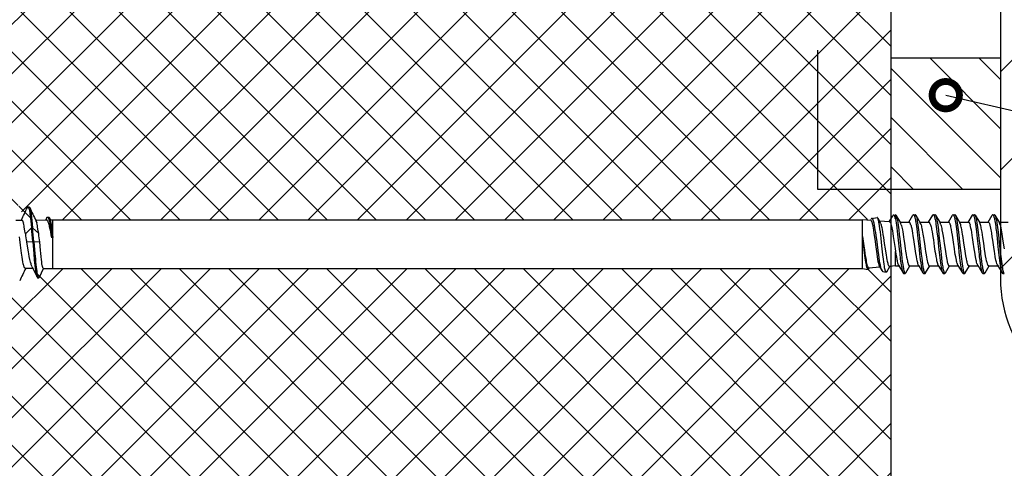
# Model space of a CAD drawing. Units: millimetres. Extents: x -1135 to 2153, y -4777 to 6.
# Drawn here: x 539 to 629, y -1424 to -1384 of the extents above; entities that cross this region are included whole.
import ezdxf
from ezdxf import colors
from ezdxf.entities.mleader import LeaderData, LeaderLine
from ezdxf.math import Vec2, Vec3

# ---------------------------------------------------------------- set-up
doc = ezdxf.new("R2010")
doc.units = ezdxf.units.MM
doc.linetypes.add('DASHED', pattern=[19.05, 12.7, -6.35])
doc.layers.get('0').update_dxf_attribs({"color": 1})
for name, color, linetype in [('S-CONNECTORS', 7, 'Continuous'), ('S-DIMENSION', 7, 'Continuous'), ('S-FACADE', 7, 'Continuous'), ('S-FRAME', 4, 'Continuous'), ('S-MATERIALS', 2, 'Continuous'), ('S-TEXT', 4, 'Continuous')]:
    doc.layers.add(name, color=color, linetype=linetype)
doc.styles.get("Standard").update_dxf_attribs({"font": 'arial.ttf'})
doc.dimstyles.new('ISO-25', dxfattribs={"dimtxt": 2.5, "dimasz": 2.5, "dimexe": 1.25, "dimexo": 0.625, "dimtad": 1, "dimdec": 0, "dimtxsty": 'Standard', "dimcen": 2.5, "dimadec": 0, "dimazin": 0, "dimtfac": 1, "dimtdec": 0, "dimtmove": 0, "dimatfit": 3, "dimldrblk": 'DOTSMALL', "dimfxl": 1, "dimarcsym": 0})

# ---------------------------------------------------------------- blocks, each defined once
blk = doc.blocks.new('303')
at = {"layer": 'S-MATERIALS'}
h = blk.add_hatch(dxfattribs=at)
h.set_pattern_fill('ANSI31', color=256, style=0)
h.set_pattern_definition([(45, (-12, -10), (-2.24506, 2.24506), [])])
h.paths.add_polyline_path([(-12, -10), (-12, 0), (0, 0), (0, -10)])
blk.add_lwpolyline([(-12, -10), (-12, 0), (0, 0), (0, -10)], close=True)
blk = doc.blocks.new('_DotSmall')
at = {"color": 0, "linetype": 'ByBlock', "const_width": 0.5}
blk.add_lwpolyline([(-0.0625, 0, 1), (0.0625, 0, 1)], format="xyb", close=True, dxfattribs=at)
blk = doc.blocks.new('*D67')
at = {"layer": 'DEFPOINTS', "color": 0, "ltscale": 2, "transparency": 16777216}
for p in [(618.152, -1349.005), (628.152, -1399.003), (647.436, -1399.003)]:
    blk.add_point(p, dxfattribs=at)
at = {"layer": 'S-DIMENSION', "color": 0, "lineweight": -2, "ltscale": 2, "transparency": 16777216}
for p, q in [((619.402, -1349.005), (649.936, -1349.005)), ((647.436, -1354.005), (647.436, -1394.003)), ((629.402, -1399.003), (649.936, -1399.003))]:
    blk.add_line(p, q, dxfattribs=at)
at = {"layer": 'S-DIMENSION', "color": 0, "ltscale": 2, "transparency": 16777216}
for points in [[(646.603, -1354.005), (648.269, -1354.005), (647.436, -1349.005)], [(646.603, -1394.003), (648.269, -1394.003), (647.436, -1399.003)]]:
    blk.add_solid(points, dxfattribs=at)
at = {"layer": 'S-DIMENSION', "color": 0, "ltscale": 2, "transparency": 16777216, "insert": (643.633, -1363.413), "char_height": 5, "attachment_point": 5, "rotation": 90}
blk.add_mtext('≥ 50', dxfattribs=at)
blk = doc.blocks.new('SDT14-S19-5.5x138')
at = {"layer": 'S-CONNECTORS', "ltscale": 0.0025}
for p, q in [((2.627, 3.4), (2.727, 3.4)), ((2.95, 1.478), (3.05, 1.478)), ((3.059, 0.238), (3.159, 0.238))]:
    blk.add_line(p, q, dxfattribs=at)
at = {"layer": 'S-CONNECTORS', "ltscale": 0.013778}
blk.add_line((1.516, 2.2), (2.067, 2.2), dxfattribs=at)
at = {"layer": 'S-CONNECTORS', "ltscale": 0.001842}
blk.add_line((3.326, 2.2), (3.4, 2.2), dxfattribs=at)
at = {"layer": 'S-CONNECTORS', "ltscale": 0.023028}
blk.add_line((3.4, 2.2), (4.321, 2.215), dxfattribs=at)
at = {"layer": 'S-CONNECTORS', "ltscale": 0.004203}
blk.add_line((3.4, 2.032), (3.4, 2.2), dxfattribs=at)
at = {"layer": 'S-CONNECTORS', "ltscale": 0.002631}
blk.add_line((3.4, 2.032), (3.43, 1.931), dxfattribs=at)
at = {"layer": 'S-CONNECTORS', "ltscale": 0.00531}
blk.add_line((4.254, 2.214), (4.347, 2.405), dxfattribs=at)
at = {"layer": 'S-CONNECTORS', "ltscale": 0.002507}
blk.add_line((4.415, 2.476), (4.515, 2.476), dxfattribs=at)
at = {"layer": 'S-CONNECTORS', "ltscale": 0.006076}
blk.add_line((4.586, 2.402), (4.691, 2.184), dxfattribs=at)
at = {"layer": 'S-CONNECTORS', "ltscale": 0.005662}
blk.add_line((4.673, 2.221), (4.9, 2.225), dxfattribs=at)
at = {"layer": 'S-CONNECTORS', "ltscale": 0.00681}
for p, q in [((4.9, 1.953), (4.9, 2.225)), ((78.9, 1.953), (78.9, 2.225))]:
    blk.add_line(p, q, dxfattribs=at)
at = {"layer": 'S-CONNECTORS'}
for p, q in [((4.9, 2.225), (78.9, 2.225)), ((4.9, -2.225), (78.9, -2.225))]:
    blk.add_line(p, q, dxfattribs=at)
at = {"layer": 'S-CONNECTORS', "ltscale": 0.030766}
blk.add_line((4.9, 0.722), (4.9, 1.953), dxfattribs=at)
at = {"layer": 'S-CONNECTORS', "ltscale": 0.018538}
blk.add_line((79.639, 2.168), (78.9, 2.225), dxfattribs=at)
at = {"layer": 'S-CONNECTORS', "ltscale": 0.031688}
blk.add_line((78.9, 0.685), (78.9, 1.953), dxfattribs=at)
at = {"layer": 'S-CONNECTORS', "ltscale": 0.003532}
blk.add_line((79.608, 2.171), (79.68, 2.292), dxfattribs=at)
at = {"layer": 'S-CONNECTORS', "ltscale": 0.012263}
blk.add_line((79.746, 2.353), (80.231, 2.427), dxfattribs=at)
at = {"layer": 'S-CONNECTORS', "ltscale": 0.009838}
blk.add_line((80.285, 2.385), (80.485, 2.047), dxfattribs=at)
at = {"layer": 'S-CONNECTORS', "ltscale": 0.023143}
blk.add_line((81.373, 2.035), (80.45, 2.106), dxfattribs=at)
at = {"layer": 'S-CONNECTORS', "ltscale": 0.016307}
blk.add_line((81.339, 2.038), (81.671, 2.6), dxfattribs=at)
at = {"layer": 'S-CONNECTORS', "ltscale": 0.004185}
blk.add_line((81.73, 2.654), (81.895, 2.679), dxfattribs=at)
at = {"layer": 'S-CONNECTORS', "ltscale": 0.001258}
blk.add_line((81.9, 2.301), (81.888, 2.35), dxfattribs=at)
at = {"layer": 'S-CONNECTORS', "ltscale": 0.000111244}
blk.add_line((81.9, 2.68), (81.895, 2.679), dxfattribs=at)
at = {"layer": 'S-CONNECTORS', "ltscale": 0.008196}
blk.add_line((81.9, 2.68), (81.9, 2.352), dxfattribs=at)
at = {"layer": 'S-CONNECTORS', "ltscale": 0.00126}
blk.add_line((81.9, 2.352), (81.9, 2.302), dxfattribs=at)
at = {"layer": 'S-CONNECTORS', "ltscale": 0.020309}
for p, q in [((81.948, 2.635), (82.361, 1.936)), ((87.614, -1.936), (88.027, -2.635)), ((91.234, -1.935), (91.647, -2.635))]:
    blk.add_line(p, q, dxfattribs=at)
at = {"layer": 'S-CONNECTORS', "ltscale": 0.020832}
blk.add_line((82.326, 1.995), (83.159, 1.995), dxfattribs=at)
at = {"layer": 'S-CONNECTORS', "ltscale": 0.018586}
blk.add_line((83.124, 1.995), (83.502, 2.635), dxfattribs=at)
at = {"layer": 'S-CONNECTORS', "ltscale": 0.00375}
for p, q in [((83.555, 2.68), (83.705, 2.68)), ((82.65, -2.68), (82.8, -2.68)), ((86.27, -2.68), (86.42, -2.68)), ((88.08, -2.68), (88.23, -2.68)), ((89.89, -2.68), (90.04, -2.68)), ((91.7, -2.68), (91.85, -2.68))]:
    blk.add_line(p, q, dxfattribs=at)
at = {"layer": 'S-CONNECTORS', "ltscale": 0.020308}
for p, q in [((83.758, 2.635), (84.171, 1.936)), ((89.188, 2.635), (89.601, 1.935)), ((82.184, -1.935), (82.597, -2.635)), ((83.994, -1.935), (84.407, -2.635)), ((85.804, -1.936), (86.217, -2.635))]:
    blk.add_line(p, q, dxfattribs=at)
at = {"layer": 'S-CONNECTORS', "ltscale": 0.020842}
for p, q in [((84.136, 1.995), (84.969, 1.995)), ((83.195, -1.995), (84.029, -1.995))]:
    blk.add_line(p, q, dxfattribs=at)
at = {"layer": 'S-CONNECTORS', "ltscale": 0.018582}
for p, q in [((84.934, 1.995), (85.312, 2.635)), ((90.364, 1.995), (90.742, 2.635))]:
    blk.add_line(p, q, dxfattribs=at)
at = {"layer": 'S-CONNECTORS', "ltscale": 0.003751}
for p, q in [((85.365, 2.68), (85.515, 2.68)), ((87.175, 2.68), (87.325, 2.68)), ((88.985, 2.68), (89.135, 2.68)), ((90.795, 2.68), (90.945, 2.68)), ((84.46, -2.68), (84.61, -2.68))]:
    blk.add_line(p, q, dxfattribs=at)
at = {"layer": 'S-CONNECTORS', "ltscale": 0.020304}
blk.add_line((85.568, 2.635), (85.981, 1.936), dxfattribs=at)
at = {"layer": 'S-CONNECTORS', "ltscale": 0.020841}
blk.add_line((85.946, 1.995), (86.779, 1.995), dxfattribs=at)
at = {"layer": 'S-CONNECTORS', "ltscale": 0.018576}
blk.add_line((86.744, 1.995), (87.122, 2.635), dxfattribs=at)
at = {"layer": 'S-CONNECTORS', "ltscale": 0.020307}
blk.add_line((87.378, 2.635), (87.791, 1.935), dxfattribs=at)
at = {"layer": 'S-CONNECTORS', "ltscale": 0.020839}
blk.add_line((87.756, 1.995), (88.589, 1.995), dxfattribs=at)
at = {"layer": 'S-CONNECTORS', "ltscale": 0.018755}
blk.add_line((88.55, 1.989), (88.932, 2.635), dxfattribs=at)
at = {"layer": 'S-CONNECTORS', "ltscale": 0.02084}
for p, q in [((89.566, 1.995), (90.399, 1.995)), ((86.815, -1.995), (87.649, -1.995)), ((90.435, -1.995), (91.269, -1.995))]:
    blk.add_line(p, q, dxfattribs=at)
at = {"layer": 'S-CONNECTORS', "ltscale": 0.020312}
for p, q in [((90.998, 2.635), (91.411, 1.935)), ((89.423, -1.935), (89.837, -2.635))]:
    blk.add_line(p, q, dxfattribs=at)
at = {"layer": 'S-CONNECTORS', "ltscale": 0.020825}
blk.add_line((91.376, 1.995), (92.209, 1.995), dxfattribs=at)
at = {"layer": 'S-CONNECTORS', "ltscale": 0.019127}
blk.add_line((2.39, 0.956), (2.95, 1.478), dxfattribs=at)
at = {"layer": 'S-CONNECTORS', "ltscale": 0.019071}
blk.add_line((3.05, 1.478), (3.608, 0.958), dxfattribs=at)
at = {"layer": 'S-CONNECTORS', "ltscale": 0.01365}
blk.add_line((2.513, 0.22), (3.059, 0.238), dxfattribs=at)
at = {"layer": 'S-CONNECTORS', "ltscale": 0.013591}
blk.add_line((3.159, 0.238), (3.702, 0.221), dxfattribs=at)
at = {"layer": 'S-CONNECTORS', "ltscale": 0.002199}
blk.add_line((4.9, 0.594), (4.813, 0.577), dxfattribs=at)
at = {"layer": 'S-CONNECTORS', "ltscale": 0.003209}
blk.add_line((4.912, 0.594), (4.9, 0.722), dxfattribs=at)
at = {"layer": 'S-CONNECTORS', "ltscale": 0.07048}
blk.add_line((4.9, -2.225), (4.9, 0.594), dxfattribs=at)
at = {"layer": 'S-CONNECTORS', "ltscale": 0.000298309}
blk.add_line((4.9, 0.594), (4.912, 0.594), dxfattribs=at)
at = {"layer": 'S-CONNECTORS', "ltscale": 0.072753}
blk.add_line((78.9, -2.225), (78.9, 0.685), dxfattribs=at)
at = {"layer": 'S-CONNECTORS', "ltscale": 0.033236}
blk.add_line((81.9, -1.995), (81.9, -0.666), dxfattribs=at)
at = {"layer": 'S-CONNECTORS', "ltscale": 0.017243}
blk.add_line((2.382, -2.2), (3.071, -2.2), dxfattribs=at)
at = {"layer": 'S-CONNECTORS', "ltscale": 0.026231}
blk.add_line((3.004, -2.06), (3.458, -3.006), dxfattribs=at)
at = {"layer": 'S-CONNECTORS', "ltscale": 0.022004}
blk.add_line((3.672, -3.004), (4.052, -2.211), dxfattribs=at)
at = {"layer": 'S-CONNECTORS', "ltscale": 0.021651}
blk.add_line((4.034, -2.211), (4.9, -2.225), dxfattribs=at)
at = {"layer": 'S-CONNECTORS', "ltscale": 0.012622}
blk.add_line((78.9, -2.225), (79.399, -2.301), dxfattribs=at)
at = {"layer": 'S-CONNECTORS', "ltscale": 0.002277}
blk.add_line((79.455, -2.257), (79.501, -2.179), dxfattribs=at)
at = {"layer": 'S-CONNECTORS', "ltscale": 0.025223}
blk.add_line((80.474, -2.104), (79.468, -2.181), dxfattribs=at)
at = {"layer": 'S-CONNECTORS', "ltscale": 0.011493}
blk.add_line((80.441, -2.05), (80.675, -2.446), dxfattribs=at)
at = {"layer": 'S-CONNECTORS', "ltscale": 0.008219}
blk.add_line((80.738, -2.504), (81.063, -2.553), dxfattribs=at)
at = {"layer": 'S-CONNECTORS', "ltscale": 0.013943}
blk.add_line((81.114, -2.514), (81.398, -2.033), dxfattribs=at)
at = {"layer": 'S-CONNECTORS', "ltscale": 0.013497}
blk.add_line((81.9, -1.995), (81.361, -2.036), dxfattribs=at)
at = {"layer": 'S-CONNECTORS', "ltscale": 0.00798}
blk.add_line((81.9, -1.995), (82.219, -1.995), dxfattribs=at)
at = {"layer": 'S-CONNECTORS', "ltscale": 0.018577}
blk.add_line((82.853, -2.635), (83.23, -1.995), dxfattribs=at)
at = {"layer": 'S-CONNECTORS', "ltscale": 0.018579}
blk.add_line((84.663, -2.635), (85.041, -1.995), dxfattribs=at)
at = {"layer": 'S-CONNECTORS', "ltscale": 0.020837}
blk.add_line((85.005, -1.995), (85.839, -1.995), dxfattribs=at)
at = {"layer": 'S-CONNECTORS', "ltscale": 0.018588}
blk.add_line((86.473, -2.635), (86.851, -1.995), dxfattribs=at)
at = {"layer": 'S-CONNECTORS', "ltscale": 0.01862}
blk.add_line((88.283, -2.635), (88.661, -1.994), dxfattribs=at)
at = {"layer": 'S-CONNECTORS', "ltscale": 0.020831}
blk.add_line((88.625, -1.995), (89.459, -1.995), dxfattribs=at)
at = {"layer": 'S-CONNECTORS', "ltscale": 0.018584}
blk.add_line((90.093, -2.635), (90.47, -1.995), dxfattribs=at)
at = {"layer": 'S-CONNECTORS', "ltscale": 0.002502}
blk.add_line((3.514, -3.065), (3.614, -3.065), dxfattribs=at)
at = {"layer": 'S-CONNECTORS'}
for points in [[(2.575, 3.345), (2.592, 3.375), (2.601, 3.386), (2.609, 3.394), (2.618, 3.398), (2.627, 3.4)], [(2.627, 3.4), (2.636, 3.398), (2.645, 3.394), (2.653, 3.385), (2.662, 3.374), (2.68, 3.343), (2.693, 3.311), (2.706, 3.273), (2.731, 3.181), (2.76, 3.044), (2.788, 2.883), (2.81, 2.733), (2.832, 2.572), (2.861, 2.335), (2.889, 2.086), (2.92, 1.787), (2.95, 1.478)], [(2.727, 3.4), (2.735, 3.398), (2.744, 3.394), (2.753, 3.386), (2.761, 3.375), (2.778, 3.345)], [(2.778, 3.345), (2.797, 3.299), (2.816, 3.239), (2.831, 3.18), (2.846, 3.113), (2.866, 3.012), (2.885, 2.9), (2.915, 2.698), (2.944, 2.477), (2.981, 2.161), (3.016, 1.826), (3.05, 1.478)], [(2.382, -2.2), (2.366, -2.197), (2.35, -2.187), (2.335, -2.171), (2.323, -2.154), (2.311, -2.135), (2.294, -2.1), (2.278, -2.059), (2.26, -2.007), (2.242, -1.947), (2.223, -1.875), (2.204, -1.797), (2.167, -1.619), (2.129, -1.409), (2.092, -1.18), (2.041, -0.835), (2.007, -0.592), (1.941, -0.094), (1.874, 0.415), (1.841, 0.662)], [(2.067, 2.2), (2.079, 2.198), (2.091, 2.192), (2.103, 2.183), (2.114, 2.171), (2.127, 2.153), (2.14, 2.13), (2.157, 2.093), (2.174, 2.049), (2.193, 1.993), (2.211, 1.931)], [(2.39, 0.956), (2.355, 1.189), (2.32, 1.408), (2.296, 1.54), (2.273, 1.664), (2.242, 1.806), (2.211, 1.931)], [(3.608, 0.958), (3.573, 1.189), (3.539, 1.403), (3.514, 1.544), (3.489, 1.674), (3.46, 1.812), (3.43, 1.931)], [(4.509, 1.947), (4.49, 1.997), (4.471, 2.043), (4.446, 2.095), (4.421, 2.139), (4.396, 2.172), (4.371, 2.197), (4.358, 2.205), (4.345, 2.211), (4.333, 2.214), (4.321, 2.215)], [(4.347, 2.405), (4.359, 2.429), (4.372, 2.448), (4.382, 2.46), (4.392, 2.468), (4.403, 2.474), (4.415, 2.476)], [(4.415, 2.476), (4.43, 2.473), (4.445, 2.462), (4.461, 2.445), (4.472, 2.428), (4.483, 2.407), (4.505, 2.355), (4.526, 2.296), (4.545, 2.228), (4.565, 2.153), (4.583, 2.07), (4.62, 1.89), (4.654, 1.692), (4.688, 1.482), (4.731, 1.189), (4.759, 0.988), (4.813, 0.577)], [(4.813, 0.577), (4.762, 0.865), (4.71, 1.137), (4.66, 1.378), (4.61, 1.595), (4.583, 1.703), (4.555, 1.802), (4.532, 1.878), (4.509, 1.947)], [(4.515, 2.476), (4.527, 2.474), (4.539, 2.468), (4.549, 2.459), (4.56, 2.446), (4.573, 2.427), (4.586, 2.402)], [(4.586, 2.402), (4.607, 2.35), (4.629, 2.287), (4.646, 2.228), (4.662, 2.163), (4.686, 2.06), (4.709, 1.949), (4.745, 1.747), (4.781, 1.531), (4.825, 1.229), (4.855, 1.021), (4.912, 0.594)], [(4.9, 0.722), (4.857, 1.162), (4.835, 1.363), (4.802, 1.632), (4.778, 1.805), (4.754, 1.95)], [(79.639, 2.168), (79.65, 2.166), (79.662, 2.159), (79.672, 2.15), (79.682, 2.138), (79.695, 2.119), (79.708, 2.096), (79.725, 2.059), (79.741, 2.014), (79.759, 1.958), (79.777, 1.894)], [(79.904, 2.086), (79.873, 2.183), (79.857, 2.224), (79.842, 2.26), (79.826, 2.29), (79.81, 2.315), (79.799, 2.328), (79.789, 2.338), (79.774, 2.348), (79.76, 2.353), (79.746, 2.353)], [(79.777, 1.894), (79.799, 1.805), (79.821, 1.705), (79.842, 1.596), (79.863, 1.481), (79.904, 1.233), (79.937, 1.015), (79.97, 0.777), (80.015, 0.443), (80.105, -0.25), (80.161, -0.672), (80.189, -0.874), (80.232, -1.157), (80.269, -1.386), (80.307, -1.589), (80.34, -1.745), (80.374, -1.876), (80.391, -1.93), (80.408, -1.978), (80.425, -2.018), (80.441, -2.05)], [(80.675, -2.446), (80.662, -2.421), (80.649, -2.393), (80.623, -2.324), (80.597, -2.241), (80.578, -2.171), (80.56, -2.093), (80.523, -1.92), (80.489, -1.737), (80.455, -1.537), (80.412, -1.259), (80.371, -0.97), (80.319, -0.587), (80.216, 0.197), (80.138, 0.778), (80.099, 1.051), (80.06, 1.307), (80.023, 1.532), (79.983, 1.746), (79.944, 1.93), (79.924, 2.012), (79.904, 2.086)], [(80.285, 2.385), (80.267, 2.41), (80.257, 2.419), (80.248, 2.424), (80.239, 2.427), (80.231, 2.427)], [(81.063, -2.553), (81.052, -2.549), (81.042, -2.542), (81.032, -2.53), (81.021, -2.515), (81, -2.473), (80.987, -2.438), (80.974, -2.398), (80.957, -2.336), (80.94, -2.265), (80.916, -2.149), (80.892, -2.019), (80.861, -1.824), (80.831, -1.612), (80.801, -1.385), (80.754, -0.989), (80.724, -0.717), (80.663, -0.15), (80.592, 0.508), (80.557, 0.824), (80.521, 1.129), (80.487, 1.403), (80.451, 1.658), (80.415, 1.883), (80.397, 1.986), (80.379, 2.078), (80.363, 2.147)], [(80.565, 1.841), (80.585, 1.768), (80.605, 1.69), (80.643, 1.521), (80.679, 1.333), (80.717, 1.12), (80.757, 0.877), (80.797, 0.617), (80.878, 0.07), (80.949, -0.418), (80.985, -0.655), (81.039, -0.99), (81.079, -1.22), (81.119, -1.427), (81.144, -1.542), (81.169, -1.647), (81.193, -1.736), (81.216, -1.815), (81.24, -1.883), (81.265, -1.939), (81.289, -1.983), (81.301, -2), (81.313, -2.014), (81.329, -2.027), (81.345, -2.035), (81.361, -2.036)], [(81.373, 2.035), (81.388, 2.031), (81.403, 2.021), (81.419, 2.004), (81.43, 1.987), (81.442, 1.967), (81.458, 1.932), (81.475, 1.89), (81.493, 1.838), (81.51, 1.777)], [(81.888, 2.35), (81.869, 2.419), (81.85, 2.48), (81.834, 2.526), (81.818, 2.565), (81.804, 2.592), (81.79, 2.615), (81.78, 2.628), (81.769, 2.639), (81.757, 2.648), (81.745, 2.653), (81.73, 2.654)], [(81.9, 2.302), (81.932, 2.131), (81.964, 1.943), (81.994, 1.734), (82.024, 1.514), (82.07, 1.148), (82.099, 0.896), (82.159, 0.35)], [(81.948, 2.635), (81.963, 2.606), (81.978, 2.57), (81.992, 2.528), (82.007, 2.48), (82.035, 2.37), (82.055, 2.276), (82.075, 2.174), (82.112, 1.952), (82.143, 1.746), (82.172, 1.53), (82.2, 1.306), (82.255, 0.842), (82.29, 0.524), (82.361, -0.124), (82.418, -0.65), (82.447, -0.911), (82.493, -1.295), (82.528, -1.574), (82.565, -1.838), (82.604, -2.083), (82.624, -2.196), (82.644, -2.3), (82.666, -2.395), (82.688, -2.479), (82.712, -2.557), (82.724, -2.589), (82.737, -2.617), (82.754, -2.647), (82.771, -2.667), (82.78, -2.674), (82.789, -2.678), (82.8, -2.68)], [(83.303, 1.751), (83.285, 1.808), (83.267, 1.858), (83.249, 1.898), (83.232, 1.932), (83.22, 1.951), (83.208, 1.967), (83.192, 1.982), (83.175, 1.992), (83.159, 1.995)], [(83.555, 2.68), (83.568, 2.678), (83.581, 2.669), (83.593, 2.657), (83.605, 2.639), (83.618, 2.615), (83.632, 2.585), (83.649, 2.538), (83.666, 2.484), (83.685, 2.412), (83.703, 2.331), (83.723, 2.237), (83.742, 2.135), (83.768, 1.976), (83.794, 1.807), (83.822, 1.608), (83.849, 1.401), (83.883, 1.117), (83.95, 0.528), (84.056, -0.453), (84.109, -0.927), (84.136, -1.16), (84.171, -1.446), (84.208, -1.72), (84.242, -1.953), (84.278, -2.166), (84.299, -2.275), (84.321, -2.374), (84.34, -2.453), (84.36, -2.522), (84.383, -2.586), (84.395, -2.613), (84.407, -2.635)], [(83.758, 2.635), (83.773, 2.605), (83.788, 2.569), (83.803, 2.527), (83.817, 2.479), (83.845, 2.367), (83.872, 2.239), (83.898, 2.098), (83.923, 1.946), (83.954, 1.739), (83.983, 1.521), (84.012, 1.297), (84.066, 0.833), (84.102, 0.515), (84.171, -0.13), (84.228, -0.653), (84.257, -0.911), (84.302, -1.291), (84.337, -1.567), (84.374, -1.83), (84.412, -2.075), (84.432, -2.188), (84.453, -2.293), (84.474, -2.389), (84.496, -2.474), (84.521, -2.553), (84.533, -2.587), (84.546, -2.615), (84.564, -2.646), (84.581, -2.667), (84.59, -2.674), (84.599, -2.678), (84.61, -2.68)], [(85.113, 1.751), (85.095, 1.808), (85.077, 1.858), (85.059, 1.898), (85.042, 1.931), (85.03, 1.951), (85.018, 1.967), (85.002, 1.982), (84.986, 1.992), (84.969, 1.995)], [(85.365, 2.68), (85.378, 2.677), (85.391, 2.669), (85.403, 2.657), (85.415, 2.639), (85.428, 2.615), (85.441, 2.586), (85.458, 2.54), (85.475, 2.486), (85.494, 2.415), (85.512, 2.335), (85.532, 2.241), (85.551, 2.14), (85.577, 1.983), (85.603, 1.815), (85.631, 1.616), (85.658, 1.409), (85.693, 1.123), (85.76, 0.533), (85.844, -0.25), (85.901, -0.764), (85.959, -1.265), (85.989, -1.507), (86.021, -1.741), (86.048, -1.921), (86.075, -2.092), (86.096, -2.207), (86.118, -2.314), (86.144, -2.428), (86.171, -2.525), (86.194, -2.588), (86.205, -2.613), (86.217, -2.635)], [(85.568, 2.635), (85.583, 2.606), (85.598, 2.57), (85.612, 2.528), (85.627, 2.481), (85.654, 2.37), (85.675, 2.276), (85.694, 2.175), (85.732, 1.952), (85.763, 1.745), (85.792, 1.527), (85.821, 1.302), (85.876, 0.835), (85.911, 0.515), (85.982, -0.136), (86.039, -0.661), (86.068, -0.921), (86.114, -1.303), (86.149, -1.579), (86.186, -1.842), (86.224, -2.086), (86.244, -2.197), (86.265, -2.301), (86.286, -2.396), (86.308, -2.479), (86.332, -2.557), (86.344, -2.589), (86.357, -2.617), (86.374, -2.647), (86.391, -2.667), (86.4, -2.674), (86.409, -2.678), (86.42, -2.68)], [(86.923, 1.751), (86.905, 1.808), (86.887, 1.858), (86.869, 1.898), (86.852, 1.931), (86.84, 1.951), (86.828, 1.966), (86.812, 1.982), (86.795, 1.992), (86.779, 1.995)], [(87.175, 2.68), (87.188, 2.677), (87.201, 2.669), (87.213, 2.656), (87.225, 2.639), (87.239, 2.614), (87.252, 2.584), (87.269, 2.537), (87.286, 2.483), (87.305, 2.411), (87.324, 2.331), (87.343, 2.237), (87.362, 2.136), (87.388, 1.978), (87.414, 1.81), (87.441, 1.612), (87.468, 1.406), (87.503, 1.123), (87.569, 0.536), (87.653, -0.239), (87.709, -0.748), (87.766, -1.246), (87.797, -1.488), (87.828, -1.722), (87.855, -1.906), (87.883, -2.08), (87.904, -2.197), (87.926, -2.307), (87.953, -2.423), (87.98, -2.522), (88.003, -2.586), (88.015, -2.613), (88.027, -2.635)], [(87.378, 2.635), (87.393, 2.605), (87.408, 2.569), (87.423, 2.527), (87.437, 2.479), (87.465, 2.368), (87.486, 2.273), (87.505, 2.171), (87.543, 1.948), (87.574, 1.742), (87.603, 1.526), (87.631, 1.302), (87.685, 0.84), (87.721, 0.524), (87.79, -0.121), (87.863, -0.787), (87.9, -1.111), (87.929, -1.348), (87.959, -1.579), (87.99, -1.802), (88.022, -2.012), (88.056, -2.206), (88.076, -2.309), (88.097, -2.402), (88.115, -2.472), (88.134, -2.533), (88.155, -2.59), (88.176, -2.634), (88.194, -2.659), (88.204, -2.669), (88.213, -2.676), (88.222, -2.679), (88.23, -2.68)], [(88.589, 1.995), (88.605, 1.992), (88.622, 1.982), (88.638, 1.967), (88.65, 1.951), (88.662, 1.932), (88.679, 1.898), (88.696, 1.858), (88.715, 1.808), (88.733, 1.751)], [(88.985, 2.68), (88.998, 2.677), (89.01, 2.669), (89.023, 2.657), (89.035, 2.64), (89.048, 2.616), (89.061, 2.586), (89.078, 2.54), (89.095, 2.486), (89.114, 2.415), (89.132, 2.336), (89.152, 2.241), (89.171, 2.139), (89.197, 1.982), (89.223, 1.814), (89.251, 1.614), (89.278, 1.407), (89.313, 1.121), (89.38, 0.529), (89.487, -0.464), (89.54, -0.934), (89.567, -1.165), (89.602, -1.453), (89.639, -1.728), (89.673, -1.959), (89.709, -2.171), (89.73, -2.279), (89.751, -2.378), (89.771, -2.455), (89.791, -2.524), (89.813, -2.587), (89.825, -2.613), (89.837, -2.635)], [(89.188, 2.635), (89.203, 2.606), (89.217, 2.57), (89.232, 2.528), (89.246, 2.481), (89.274, 2.37), (89.295, 2.277), (89.314, 2.175), (89.352, 1.952), (89.383, 1.745), (89.413, 1.527), (89.441, 1.301), (89.496, 0.832), (89.532, 0.512), (89.602, -0.137), (89.659, -0.66), (89.688, -0.919), (89.733, -1.299), (89.768, -1.575), (89.805, -1.837), (89.843, -2.081), (89.863, -2.193), (89.884, -2.297), (89.905, -2.392), (89.927, -2.477), (89.951, -2.555), (89.964, -2.588), (89.976, -2.616), (89.994, -2.646), (90.011, -2.667), (90.02, -2.674), (90.029, -2.678), (90.04, -2.68)], [(90.399, 1.995), (90.415, 1.992), (90.432, 1.982), (90.448, 1.966), (90.46, 1.951), (90.472, 1.931), (90.489, 1.898), (90.507, 1.858), (90.525, 1.808), (90.543, 1.751)], [(90.795, 2.68), (90.808, 2.677), (90.821, 2.669), (90.833, 2.657), (90.845, 2.639), (90.859, 2.615), (90.872, 2.585), (90.889, 2.539), (90.905, 2.485), (90.924, 2.414), (90.943, 2.334), (90.962, 2.241), (90.981, 2.142), (91.007, 1.984), (91.033, 1.817), (91.06, 1.619), (91.087, 1.414), (91.122, 1.132), (91.188, 0.546), (91.272, -0.232), (91.328, -0.745), (91.387, -1.247), (91.417, -1.49), (91.449, -1.725), (91.475, -1.908), (91.503, -2.081), (91.524, -2.199), (91.546, -2.309), (91.573, -2.425), (91.601, -2.523), (91.623, -2.587), (91.635, -2.613), (91.647, -2.635)], [(90.998, 2.635), (91.013, 2.606), (91.028, 2.57), (91.043, 2.528), (91.057, 2.48), (91.085, 2.37), (91.105, 2.276), (91.125, 2.174), (91.162, 1.953), (91.193, 1.748), (91.222, 1.532), (91.25, 1.309), (91.304, 0.847), (91.34, 0.53), (91.409, -0.114), (91.483, -0.783), (91.52, -1.111), (91.549, -1.351), (91.579, -1.584), (91.61, -1.807), (91.643, -2.018), (91.677, -2.211), (91.697, -2.312), (91.718, -2.405), (91.736, -2.474), (91.754, -2.535), (91.775, -2.591), (91.796, -2.634), (91.814, -2.659), (91.824, -2.669), (91.834, -2.676), (91.842, -2.679), (91.85, -2.68)], [(81.51, 1.777), (81.543, 1.65), (81.575, 1.499), (81.601, 1.366), (81.626, 1.22), (81.667, 0.968), (81.708, 0.696), (81.785, 0.148), (81.862, -0.4), (81.9, -0.666)], [(82.434, 1.751), (82.46, 1.658), (82.485, 1.554), (82.512, 1.431), (82.539, 1.297), (82.572, 1.112), (82.606, 0.914), (82.649, 0.637), (82.678, 0.447), (82.734, 0.06), (82.801, -0.402), (82.835, -0.628), (82.886, -0.954), (82.926, -1.183), (82.966, -1.395), (82.991, -1.513), (83.016, -1.62), (83.037, -1.702), (83.059, -1.775), (83.077, -1.828), (83.095, -1.874), (83.109, -1.906), (83.123, -1.933), (83.14, -1.958), (83.156, -1.977), (83.166, -1.985), (83.176, -1.99), (83.185, -1.994), (83.195, -1.995)], [(83.303, 1.751), (83.324, 1.679), (83.344, 1.599), (83.384, 1.419), (83.423, 1.216), (83.461, 0.995), (83.499, 0.761), (83.548, 0.435), (83.645, -0.229), (83.706, -0.641), (83.737, -0.844), (83.785, -1.128), (83.831, -1.375), (83.854, -1.489), (83.878, -1.593), (83.902, -1.688), (83.927, -1.772), (83.944, -1.825), (83.962, -1.871), (83.978, -1.906), (83.994, -1.935)], [(84.244, 1.751), (84.271, 1.656), (84.297, 1.548), (84.324, 1.424), (84.35, 1.29), (84.384, 1.101), (84.418, 0.9), (84.462, 0.62), (84.491, 0.428), (84.547, 0.039), (84.615, -0.428), (84.649, -0.658), (84.702, -0.988), (84.736, -1.184), (84.77, -1.368), (84.806, -1.535), (84.833, -1.647), (84.86, -1.746), (84.886, -1.827), (84.912, -1.891), (84.937, -1.94), (84.949, -1.957), (84.96, -1.97), (84.975, -1.984), (84.99, -1.992), (85.005, -1.995)], [(85.113, 1.751), (85.136, 1.668), (85.16, 1.575), (85.182, 1.473), (85.205, 1.363), (85.249, 1.125), (85.285, 0.914), (85.319, 0.695), (85.365, 0.393), (85.455, -0.23), (85.516, -0.642), (85.547, -0.841), (85.594, -1.125), (85.64, -1.372), (85.664, -1.486), (85.688, -1.591), (85.712, -1.686), (85.736, -1.77), (85.754, -1.823), (85.772, -1.87), (85.788, -1.906), (85.804, -1.936)], [(86.054, 1.751), (86.08, 1.658), (86.105, 1.554), (86.131, 1.439), (86.155, 1.315), (86.204, 1.045), (86.23, 0.888), (86.281, 0.56), (86.356, 0.046), (86.431, -0.469), (86.497, -0.892), (86.53, -1.09), (86.557, -1.247), (86.586, -1.395), (86.624, -1.571), (86.643, -1.65), (86.663, -1.722), (86.689, -1.806), (86.715, -1.876), (86.729, -1.906), (86.742, -1.931), (86.754, -1.951), (86.766, -1.966), (86.783, -1.982), (86.799, -1.992), (86.815, -1.995)], [(87.614, -1.936), (87.596, -1.902), (87.578, -1.861), (87.56, -1.813), (87.543, -1.759), (87.508, -1.634), (87.488, -1.548), (87.467, -1.455), (87.438, -1.308), (87.409, -1.15), (87.373, -0.944), (87.339, -0.726), (87.293, -0.424), (87.204, 0.194), (87.143, 0.607), (87.112, 0.806), (87.065, 1.093), (87.019, 1.344), (86.995, 1.459), (86.972, 1.566), (86.948, 1.664), (86.923, 1.751)], [(88.625, -1.995), (88.614, -1.994), (88.603, -1.989), (88.592, -1.982), (88.581, -1.971), (88.559, -1.942), (88.542, -1.913), (88.526, -1.878), (88.51, -1.837), (88.493, -1.79), (88.462, -1.682), (88.442, -1.604), (88.422, -1.519), (88.383, -1.332), (88.333, -1.055), (88.301, -0.857), (88.236, -0.437), (88.161, 0.082), (88.085, 0.596), (88.034, 0.924), (88.008, 1.081), (87.962, 1.336), (87.938, 1.454), (87.914, 1.563), (87.889, 1.662), (87.864, 1.751)], [(89.423, -1.935), (89.405, -1.902), (89.388, -1.861), (89.37, -1.813), (89.353, -1.76), (89.318, -1.636), (89.298, -1.551), (89.278, -1.46), (89.249, -1.313), (89.22, -1.155), (89.184, -0.945), (89.149, -0.728), (89.104, -0.431), (89.014, 0.192), (88.953, 0.603), (88.923, 0.802), (88.876, 1.086), (88.84, 1.285), (88.804, 1.467), (88.769, 1.619), (88.733, 1.751)], [(90.435, -1.995), (90.424, -1.994), (90.413, -1.989), (90.402, -1.982), (90.391, -1.971), (90.369, -1.942), (90.352, -1.913), (90.336, -1.877), (90.32, -1.837), (90.304, -1.79), (90.272, -1.683), (90.252, -1.606), (90.233, -1.522), (90.194, -1.337), (90.144, -1.06), (90.111, -0.861), (90.048, -0.444), (89.972, 0.075), (89.895, 0.6), (89.856, 0.85), (89.817, 1.084), (89.771, 1.338), (89.747, 1.455), (89.723, 1.564), (89.699, 1.663), (89.674, 1.751)], [(91.234, -1.935), (91.216, -1.902), (91.198, -1.861), (91.18, -1.813), (91.163, -1.759), (91.128, -1.633), (91.108, -1.548), (91.087, -1.456), (91.058, -1.308), (91.029, -1.149), (90.982, -0.869), (90.951, -0.672), (90.889, -0.262), (90.799, 0.363), (90.753, 0.667), (90.698, 1.012), (90.67, 1.175), (90.643, 1.32), (90.616, 1.456), (90.58, 1.615), (90.562, 1.686), (90.543, 1.751)], [(91.856, -0.435), (91.754, 0.269), (91.688, 0.709), (91.655, 0.919), (91.62, 1.125), (91.585, 1.317), (91.549, 1.492), (91.517, 1.631), (91.484, 1.751)], [(3.004, -2.06), (2.98, -2.007), (2.957, -1.946), (2.933, -1.878), (2.91, -1.804), (2.865, -1.639), (2.836, -1.52), (2.807, -1.393), (2.751, -1.122), (2.704, -0.876), (2.673, -0.706), (2.612, -0.361), (2.513, 0.22)], [(3.059, 0.238), (3.125, -0.522), (3.158, -0.895), (3.21, -1.439), (3.238, -1.704), (3.267, -1.961), (3.297, -2.206), (3.32, -2.376), (3.345, -2.534), (3.361, -2.633), (3.379, -2.724), (3.401, -2.828), (3.424, -2.915), (3.441, -2.965), (3.458, -3.006)], [(3.159, 0.238), (3.221, -0.485), (3.253, -0.84), (3.303, -1.361), (3.329, -1.615), (3.356, -1.862), (3.384, -2.101), (3.408, -2.287), (3.433, -2.463), (3.454, -2.592), (3.476, -2.711), (3.502, -2.83), (3.515, -2.882), (3.529, -2.929), (3.542, -2.969), (3.556, -3.002), (3.569, -3.028), (3.583, -3.047), (3.597, -3.06), (3.611, -3.065), (3.614, -3.065)], [(4.034, -2.211), (4.028, -2.209), (4.022, -2.206), (4.01, -2.194), (3.998, -2.175), (3.987, -2.149), (3.975, -2.112), (3.962, -2.066), (3.949, -2.011), (3.936, -1.947), (3.91, -1.795), (3.885, -1.613), (3.859, -1.404), (3.833, -1.172), (3.799, -0.832), (3.776, -0.591), (3.702, 0.221)], [(79.399, -2.301), (79.385, -2.296), (79.372, -2.285), (79.359, -2.269), (79.347, -2.248), (79.333, -2.22), (79.319, -2.186), (79.3, -2.129), (79.281, -2.063), (79.262, -1.981), (79.242, -1.889), (79.217, -1.759), (79.193, -1.616), (79.168, -1.458), (79.144, -1.292), (79.111, -1.05), (79.045, -0.523), (78.972, 0.086), (78.9, 0.685)], [(78.9, 0.685), (78.985, 0.069), (79.07, -0.55), (79.108, -0.812), (79.145, -1.059), (79.183, -1.29), (79.211, -1.452), (79.241, -1.606), (79.27, -1.741), (79.298, -1.857), (79.332, -1.974), (79.349, -2.023), (79.366, -2.066), (79.383, -2.102), (79.4, -2.132), (79.411, -2.148), (79.423, -2.16), (79.438, -2.173), (79.453, -2.18), (79.468, -2.181)], [(82.159, 0.35), (82.248, -0.467), (82.292, -0.868), (82.347, -1.334), (82.376, -1.559), (82.421, -1.88)], [(81.9, -0.666), (81.941, -0.926), (81.983, -1.173), (82.025, -1.394), (82.046, -1.496), (82.067, -1.59), (82.097, -1.705), (82.127, -1.804), (82.142, -1.846), (82.157, -1.883), (82.171, -1.911), (82.184, -1.935)], [(79.455, -2.257), (79.436, -2.283), (79.427, -2.292), (79.417, -2.298), (79.408, -2.301), (79.399, -2.301)], [(81.114, -2.514), (81.097, -2.537), (81.088, -2.545), (81.079, -2.551), (81.071, -2.553), (81.063, -2.553)], [(82.421, -1.88), (82.446, -2.037), (82.472, -2.184), (82.492, -2.288), (82.513, -2.383), (82.538, -2.48), (82.564, -2.561), (82.58, -2.602), (82.597, -2.635)], [(3.458, -3.006), (3.476, -3.038), (3.486, -3.05), (3.495, -3.058), (3.505, -3.063), (3.514, -3.065)], [(3.614, -3.065), (3.624, -3.063), (3.633, -3.058), (3.643, -3.05), (3.653, -3.038), (3.672, -3.004)]]:
    blk.add_lwpolyline(points, dxfattribs=at)
for centre, radius, start, end in [((-154.597, 77.698), 173.872, 334.2643, 334.68282), ((152.421, 74.107), 165.53, 205.30833, 205.77921), ((2.661, 1.787), 0.778, 18.34093, 25.1738), ((3.689, 1.798), 1.075, 8.1611, 21.05281), ((79.784, 2.249), 0.111, 109.97239, 157.56163), ((79.423, 1.974), 0.956, 10.47221, 25.53991), ((79.634, 1.599), 0.962, 14.50813, 27.71249), ((81.764, 2.562), 0.0993, 110.03774, 157.69011), ((81.872, 2.604), 0.0818, 22.40013, 69.7935), ((81.586, 1.524), 0.877, 14.95395, 27.96536), ((83.572, 2.609), 0.0739, 103.49179, 159.74955), ((83.687, 2.609), 0.074, 20.25438, 76.50896), ((83.395, 1.523), 0.879, 14.98785, 27.97232), ((85.382, 2.609), 0.0738, 103.50279, 159.74588), ((85.498, 2.609), 0.0738, 20.25892, 76.49899), ((85.204, 1.523), 0.88, 14.98874, 27.96395), ((87.192, 2.609), 0.0741, 103.51348, 159.73619), ((87.308, 2.609), 0.074, 20.24995, 76.48959), ((87.014, 1.522), 0.88, 15.04163, 27.99504), ((89.002, 2.609), 0.0738, 103.50626, 159.73944), ((89.118, 2.609), 0.0738, 20.25451, 76.499), ((88.826, 1.523), 0.878, 15.00386, 27.99021), ((90.812, 2.609), 0.074, 103.50258, 159.74138), ((90.928, 2.609), 0.074, 20.24571, 76.51108), ((90.638, 1.525), 0.876, 14.95562, 27.97442), ((27.404, 4.743), 25.299, 188.609, 190.30077), ((-139.767, -11.676), 143.322, 4.76822, 5.26613), ((-139.803, -11.689), 143.458, 4.76874, 5.26615), ((-12.369, -1.464), 16.159, 5.98239, 8.61869), ((159.248, -77.785), 174.092, 154.26727, 154.68543), ((80.774, -2.405), 0.106, 202.37792, 249.99221), ((82.667, -2.609), 0.0737, 200.27558, 256.53422), ((82.783, -2.609), 0.0739, 283.50505, 339.7697), ((84.477, -2.609), 0.074, 200.29495, 256.52199), ((84.593, -2.609), 0.074, 283.48269, 339.75945), ((86.287, -2.609), 0.0736, 200.27273, 256.54128), ((86.403, -2.609), 0.0738, 283.50099, 339.76072), ((88.097, -2.609), 0.0739, 200.25974, 256.51524), ((88.213, -2.609), 0.0737, 283.453, 339.72201), ((89.907, -2.609), 0.0739, 200.26017, 256.53542), ((90.023, -2.609), 0.0739, 283.4653, 339.71851), ((91.717, -2.609), 0.0739, 200.23275, 256.4988)]:
    blk.add_arc(centre, radius, start, end, dxfattribs=at)

msp = doc.modelspace()

# ---------------------------------------------------------------- hatches: boundary and pattern name
at = {"layer": 'S-FRAME'}
h = msp.add_hatch(dxfattribs=at)
h.set_pattern_fill('ANSI31', color=256, scale=2)
h.set_pattern_definition([(45, (840, 0), (-4.490128, 4.490128), [])])
h.paths.add_polyline_path([(640.152, -1259.157, 0.414214), (628.152, -1271.157), (628.152, -1407.157, 0.414214), (640.152, -1419.157), (776.152, -1419.157, 0.414214), (788.152, -1407.157), (788.152, -1271.157, 0.414214), (776.152, -1259.157)])
h.paths.add_polyline_path([(776.152, -1265.157, -0.414214), (782.152, -1271.157), (782.152, -1407.157, -0.414214), (776.152, -1413.157), (640.152, -1413.157, -0.414214), (634.152, -1407.157), (634.152, -1271.157, -0.414214), (640.152, -1265.157)], flags=16)
at = {"layer": 'S-MATERIALS'}
h = msp.add_hatch(dxfattribs=at)
h.set_pattern_fill('ANSI37', color=254)
h.paths.add_polyline_path([(611.452, -1349.005), (537.152, -1349.005), (537.152, -1376.668), (537.192, -1376.755), (537.783, -1376.755), (538.393, -1375.448), (539.002, -1376.755), (539.75, -1376.755), (540.03, -1376.155), (540.375, -1376.155), (540.655, -1376.755), (611.452, -1376.755)])
h.paths.add_polyline_path([(618.152, -1349.005), (611.452, -1349.005), (611.452, -1376.755), (618.152, -1376.755)])
h.paths.add_polyline_path([(611.452, -1381.255), (539.907, -1381.255), (539.298, -1382.563), (538.688, -1381.255), (538.097, -1381.255), (537.488, -1382.563), (537.152, -1381.842), (537.152, -1401.668), (537.192, -1401.755), (537.783, -1401.755), (538.393, -1400.448), (539.002, -1401.755), (539.75, -1401.755), (540.03, -1401.155), (540.375, -1401.155), (540.655, -1401.755), (618.152, -1401.755), (618.152, -1399.003), (611.452, -1399.003)])
h.paths.add_polyline_path([(618.152, -1387.003), (618.152, -1381.255), (611.452, -1381.255), (611.452, -1399.003), (618.152, -1399.003)], flags=17)
h.paths.add_polyline_path([(618.152, -1406.255), (539.907, -1406.255), (539.298, -1407.563), (538.688, -1406.255), (538.097, -1406.255), (537.488, -1407.563), (537.152, -1406.842), (537.152, -1504.005), (537.152, -1506.005), (618.152, -1506.005)])
h.paths.add_polyline_path([(566.906, -1371.991), (566.906, -1355.948), (556.603, -1355.948), (556.603, -1371.991)], flags=24)

# ---------------------------------------------------------------- linework, layer by layer
at = {"layer": 'S-FACADE'}
msp.add_lwpolyline([(618.152, -1506.005), (618.152, -1349.005), (518.152, -1349.005), (518.152, -1506.005)], dxfattribs=at)
at = {"layer": 'S-FACADE', "linetype": 'DASHED'}
msp.add_lwpolyline([(618.152, -1399.003), (611.452, -1399.003), (611.452, -1349.005)], dxfattribs=at)
at = {"layer": 'S-FRAME'}
msp.add_lwpolyline([(788.152, -1271.157, 0.414214), (776.152, -1259.157), (640.152, -1259.157, 0.414214), (628.152, -1271.157), (628.152, -1407.157, 0.414214), (640.152, -1419.157), (776.152, -1419.157, 0.414214), (788.152, -1407.157)], format="xyb", close=True, dxfattribs=at)

# ---------------------------------------------------------------- block references
at = {"layer": 'S-CONNECTORS', "rotation": 89.99999999999999}
msp.add_blockref('303', (618.152, -1387.003), dxfattribs=at)
at = {"layer": 'S-MATERIALS'}
msp.add_blockref('SDT14-S19-5.5x138', (536.652, -1404.005), dxfattribs=at)

# ---------------------------------------------------------------- dimensions: what is measured, and where the dimension line sits
at = {"layer": 'S-DIMENSION', "ltscale": 2}
dim = msp.add_linear_dim(base=(647.436, -1399.003), p1=(618.152, -1349.005), p2=(628.152, -1399.003), angle=270, text='≥ 50', dimstyle='ISO-25', override={"dimscale": 2}, dxfattribs=at)
dim.commit()
dim.dimension.update_dxf_attribs({"geometry": '*D67', "text_midpoint": (647.436, -1363.413), "dimtype": 160})

# ---------------------------------------------------------------- leaders
at = {"layer": 'S-TEXT'}
ml = msp.add_multileader_mtext('Standard', dxfattribs=at)
ml.set_content('{\\fArial|b0|i0|c186|p34;303}', color=256)
ml.set_leader_properties(color=256, linetype='ByLayer', lineweight=-1)
ml.set_arrow_properties(name='DOTSMALL')
ml.build(insert=Vec2(0, 0))
ml.multileader.update_dxf_attribs({"text_left_attachment_type": 5, "text_right_attachment_type": 5, "dogleg_length": 1, "arrow_head_size": 5, "scale": 2})
ctx = ml.context
ctx.base_point, ctx.scale, ctx.char_height, ctx.arrow_head_size, ctx.landing_gap_size, ctx.plane_origin = Vec3(653.69, -1396.965), 2, 5, 5, 4, Vec3(645.733, -1355.903)
ctx.left_attachment, ctx.right_attachment = 5, 5
notes = []
notes.append((ctx, [(1, (1, 1, 0), (651.69, -1396.965), (1, 0), 2, [(0, [(623.152, -1390.402)], 0, [])])]))
ctx.mtext.insert, ctx.mtext.width, ctx.mtext.flow_direction = Vec3(657.69, -1390.944), 75.45247, 5
ml = msp.add_multileader_mtext('Standard', dxfattribs=at)
ml.set_content('201', color=256)
ml.set_leader_properties(color=256, linetype='ByLayer', lineweight=-1)
ml.set_arrow_properties(name='DOTSMALL')
ml.build(insert=Vec2(0, 0))
ml.multileader.update_dxf_attribs({"text_left_attachment_type": 5, "text_right_attachment_type": 5, "dogleg_length": 1, "arrow_head_size": 5, "scale": 2})
ctx = ml.context
ctx.base_point, ctx.scale, ctx.char_height, ctx.arrow_head_size, ctx.landing_gap_size, ctx.plane_origin = Vec3(458.403, -1419.7), 2, 5, 5, 4, Vec3(506.61, -1385.55)
ctx.left_attachment, ctx.right_attachment = 5, 5
notes.append((ctx, [(1, (1, 1, 0), (478.57, -1419.7), (-1, 0), 2, [(0, [(527.468, -1404.271)], 0, [])])]))
ctx.mtext.insert, ctx.mtext.width, ctx.mtext.flow_direction = Vec3(462.403, -1413.68), 75.45247, 5
for ctx, leaders in notes:
    for number, flags, end, landing, length, lines in leaders:
        leader = LeaderData()
        leader.index, (leader.has_last_leader_line, leader.has_dogleg_vector, leader.attachment_direction) = number, flags
        leader.last_leader_point, leader.dogleg_vector, leader.dogleg_length = Vec3(end), Vec3(landing), length
        for number, points, colour, breaks in lines:
            line = LeaderLine()
            line.index, line.vertices, line.color, line.breaks = number, Vec3.list(points), colors.encode_raw_color(colour), breaks
            leader.lines.append(line)
        ctx.leaders.append(leader)

doc.saveas('drawing.dxf')
